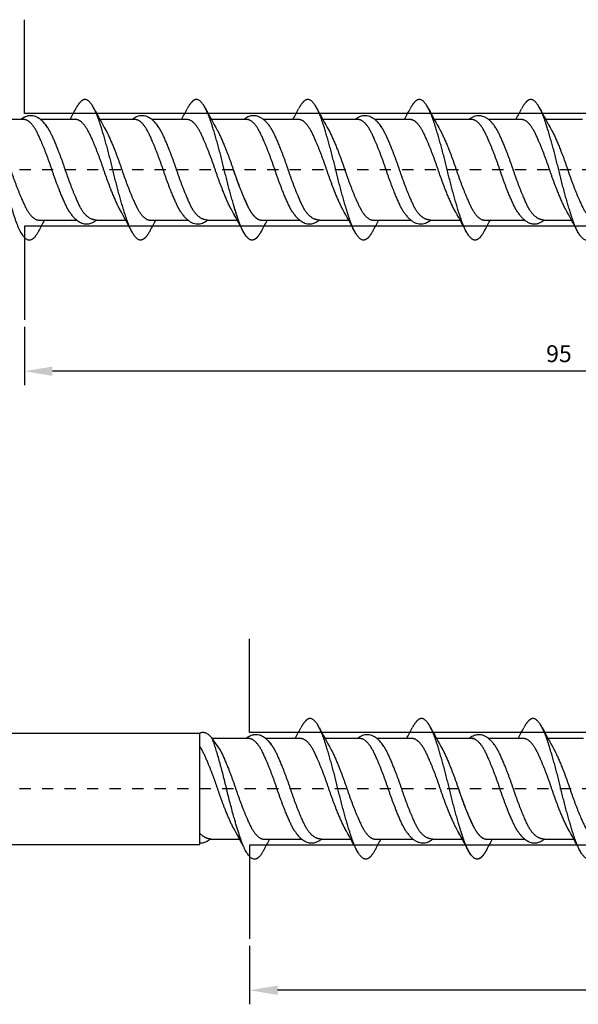
# Model space of a CAD drawing. Units: millimetres. Extents: x 796 to 1021, y 1560 to 1909.
# Drawn here: x 873 to 923, y 1615 to 1702 of the extents above; entities that cross this region are included whole.
import ezdxf

# ---------------------------------------------------------------- set-up
doc = ezdxf.new("R2010")
doc.units = ezdxf.units.MM
doc.linetypes.add('JIS_02_1.0', pattern=[2, 1, -1])
doc.layers.get('DEFPOINTS').update_dxf_attribs({"lineweight": 25})
for name, color, linetype in [('Agujero', 1, 'Continuous'), ('Cotas', 7, 'Continuous'), ('Discontinuas', 6, 'JIS_02_1.0'), ('Tornillo', 4, 'Continuous')]:
    doc.layers.add(name, color=color, linetype=linetype)
doc.styles.get("Standard").update_dxf_attribs({"font": 'arial.ttf'})
doc.dimstyles.new('ISO-25', dxfattribs={"dimtxt": 2.5, "dimasz": 2.5, "dimexe": 1.25, "dimexo": 0.625, "dimtad": 1, "dimtxsty": 'Standard', "dimcen": 2.5, "dimadec": 0, "dimazin": 0, "dimtfac": 1, "dimtmove": 0, "dimatfit": 3, "dimfxl": 1, "dimarcsym": 0})

# ---------------------------------------------------------------- blocks, each defined once
blk = doc.blocks.new('*D45')
at = {"layer": 'Cotas', "color": 0, "lineweight": -2, "transparency": 16777216}
for p, q in [((968.722, 1688.456), (968.722, 1669.944)), ((873.727, 1675.129), (873.727, 1669.944)), ((966.222, 1671.194), (876.227, 1671.194))]:
    blk.add_line(p, q, dxfattribs=at)
at = {"layer": 'Cotas', "color": 0, "transparency": 16777216}
for points in [[(876.227, 1671.611), (876.227, 1670.777), (873.727, 1671.194)], [(966.222, 1671.611), (966.222, 1670.777), (968.722, 1671.194)]]:
    blk.add_solid(points, dxfattribs=at)
at = {"layer": 'DEFPOINTS', "color": 0, "transparency": 16777216}
for p in [(968.722, 1689.081), (873.727, 1675.754), (873.727, 1671.194)]:
    blk.add_point(p, dxfattribs=at)
at = {"layer": 'Cotas', "color": 0, "transparency": 16777216, "insert": (921.225, 1674.001), "char_height": 2.5, "attachment_point": 5}
blk.add_mtext('{\\H0.6x;\\P95}', dxfattribs=at)
blk = doc.blocks.new('*D47')
at = {"layer": 'Cotas', "color": 0, "lineweight": -2, "transparency": 16777216}
for p, q in [((988.722, 1633.462), (988.722, 1614.95)), ((893.727, 1620.135), (893.727, 1614.95)), ((986.222, 1616.2), (896.227, 1616.2))]:
    blk.add_line(p, q, dxfattribs=at)
at = {"layer": 'Cotas', "color": 0, "transparency": 16777216}
for points in [[(896.227, 1616.617), (896.227, 1615.783), (893.727, 1616.2)], [(986.222, 1616.617), (986.222, 1615.783), (988.722, 1616.2)]]:
    blk.add_solid(points, dxfattribs=at)
at = {"layer": 'DEFPOINTS', "color": 0, "transparency": 16777216}
for p in [(988.722, 1634.087), (893.727, 1620.76), (893.727, 1616.2)]:
    blk.add_point(p, dxfattribs=at)
at = {"layer": 'Cotas', "color": 0, "transparency": 16777216, "insert": (941.225, 1619.007), "char_height": 2.5, "attachment_point": 5}
blk.add_mtext('{\\H0.6x;\\P95}', dxfattribs=at)

msp = doc.modelspace()

# ---------------------------------------------------------------- linework, layer by layer
at = {"layer": 'Agujero'}
for p, q in [((873.727, 1694.088), (873.727, 1702.421)), ((965.005, 1694.081), (873.727, 1694.088)), ((965.005, 1684.081), (873.727, 1684.088)), ((873.727, 1684.088), (873.727, 1675.754)), ((893.727, 1639.094), (893.727, 1647.427)), ((985.005, 1639.087), (893.727, 1639.094)), ((985.005, 1629.087), (893.727, 1629.094)), ((893.727, 1629.094), (893.727, 1620.76))]:
    msp.add_line(p, q, dxfattribs=at)
at = {"layer": 'Discontinuas'}
for p, q in [((972.3, 1689.081), (839.931, 1689.081)), ((992.3, 1634.087), (839.931, 1634.087))]:
    msp.add_line(p, q, dxfattribs=at)
at = {"layer": 'Tornillo'}
for p, q in [((873.706, 1693.546), (870.422, 1693.553)), ((883.589, 1693.546), (880.44, 1693.552)), ((903.395, 1693.546), (900.247, 1693.552)), ((859.322, 1639.044), (889.322, 1639.044)), ((889.322, 1629.134), (889.322, 1639.044)), ((891.081, 1637.615), (890.421, 1638.559)), ((893.706, 1638.552), (890.422, 1638.559)), ((903.589, 1638.552), (900.44, 1638.558)), ((923.395, 1638.552), (920.247, 1638.558)), ((859.322, 1629.134), (889.322, 1629.134))]:
    msp.add_line(p, q, dxfattribs=at)
at = {"layer": 'Tornillo', "linetype": 'Continuous', "ltscale": 25.4}
for p, q in [((878.311, 1693.546), (875.184, 1693.546)), ((888.214, 1693.546), (885.067, 1693.546)), ((893.694, 1693.546), (890.347, 1693.546)), ((893.512, 1693.546), (892.343, 1693.546)), ((898.117, 1693.546), (894.99, 1693.546)), ((908.02, 1693.546), (904.873, 1693.546)), ((913.5, 1693.546), (910.154, 1693.546)), ((917.923, 1693.546), (914.978, 1693.546)), ((923.322, 1693.546), (920.057, 1693.546)), ((874.965, 1684.624), (878.372, 1684.621)), ((880.13, 1684.619), (882.738, 1684.617)), ((884.868, 1684.624), (888.255, 1684.621)), ((890.013, 1684.619), (892.642, 1684.617)), ((892.343, 1684.617), (892.642, 1684.617)), ((894.771, 1684.624), (898.178, 1684.621)), ((899.936, 1684.619), (902.545, 1684.617)), ((904.674, 1684.624), (908.061, 1684.621)), ((909.819, 1684.619), (912.448, 1684.617)), ((914.577, 1684.624), (918.166, 1684.621)), ((919.924, 1684.619), (922.351, 1684.617)), ((898.311, 1638.552), (895.184, 1638.552)), ((908.214, 1638.552), (905.067, 1638.552)), ((913.694, 1638.552), (910.347, 1638.552)), ((913.512, 1638.552), (912.343, 1638.552)), ((918.117, 1638.552), (914.99, 1638.552)), ((890.248, 1629.626), (892.856, 1629.623)), ((894.965, 1629.63), (898.372, 1629.627)), ((900.13, 1629.625), (902.738, 1629.623)), ((904.868, 1629.63), (908.255, 1629.627)), ((910.013, 1629.625), (912.642, 1629.623)), ((912.343, 1629.623), (912.642, 1629.623)), ((914.771, 1629.63), (918.178, 1629.627)), ((919.936, 1629.625), (922.545, 1629.623))]:
    msp.add_line(p, q, dxfattribs=at)
for centre, radius, start, end in [((829.921, 1719.429), 54.413, 331.59639, 332.74285), ((928.576, 1719.574), 54.719, 207.26403, 209.52571), ((839.824, 1719.429), 54.413, 331.59639, 332.74285), ((938.091, 1719.364), 54.278, 207.2548, 209.53486), ((849.727, 1719.429), 54.413, 331.59639, 332.74285), ((948.383, 1719.574), 54.719, 207.26403, 209.52571), ((859.63, 1719.429), 54.413, 331.59639, 332.74285), ((957.897, 1719.364), 54.278, 207.2548, 209.53486), ((869.82, 1719.273), 54.086, 331.59632, 332.74964), ((968.235, 1719.6), 54.772, 207.25108, 209.52609), ((834.541, 1658.562), 54.789, 27.26509, 29.52505), ((844.368, 1658.521), 54.876, 27.26666, 29.52317), ((844.395, 1658.536), 54.845, 27.26616, 29.04317), ((854.348, 1658.562), 54.789, 27.26509, 29.52505), ((864.174, 1658.521), 54.876, 27.26666, 29.52317), ((874.202, 1658.588), 54.734, 27.26398, 29.5262), ((923.658, 1658.588), 54.734, 151.59564, 152.74944), ((933.541, 1658.588), 54.734, 151.59564, 152.74944), ((943.492, 1658.561), 54.789, 151.59565, 152.7484), ((943.301, 1658.667), 54.571, 151.59705, 152.73925), ((953.347, 1658.588), 54.734, 151.59564, 152.74944), ((963.298, 1658.561), 54.789, 151.59565, 152.7484), ((849.921, 1664.435), 54.413, 331.59639, 332.74285), ((948.576, 1664.58), 54.719, 207.26403, 209.52571), ((859.824, 1664.435), 54.413, 331.59639, 332.74285), ((958.091, 1664.37), 54.278, 207.2548, 209.53486), ((869.727, 1664.435), 54.413, 331.59639, 332.74285), ((968.383, 1664.58), 54.719, 207.26403, 209.52571), ((844.659, 1603.569), 54.789, 27.60781, 29.52505), ((854.541, 1603.568), 54.789, 27.26509, 29.52505), ((864.368, 1603.527), 54.876, 27.26666, 29.52317), ((874.348, 1603.568), 54.789, 27.26509, 29.52505), ((943.658, 1603.594), 54.734, 151.59564, 152.74944), ((953.541, 1603.594), 54.734, 151.59564, 152.74944), ((864.395, 1603.542), 54.845, 27.26616, 29.04317), ((963.492, 1603.567), 54.789, 151.59565, 152.7484), ((963.301, 1603.672), 54.571, 151.59705, 152.73925)]:
    msp.add_arc(centre, radius, start, end, dxfattribs=at)
for points, weights, knots in [([(884.888, 1683.662), (884.462, 1682.84), (884.065, 1682.84), (883.446, 1682.84), (882.827, 1684.669), (882.208, 1686.498), (881.589, 1689.085), (880.97, 1691.672), (880.352, 1693.501), (879.733, 1695.33), (879.114, 1695.33), (878.717, 1695.33), (878.291, 1694.508)], [0.965777676008, 0.94985375193, 1, 0.923879532511, 1, 0.923879532511, 1, 0.923879532511, 1, 0.923879532511, 1, 0.949847157002, 0.965781865585], [0.58296174, 0.58296174, 0.58296174, 0.59505379, 0.59505379, 0.61340914, 0.61340914, 0.6317645, 0.6317645, 0.65011985, 0.65011985, 0.66847521, 0.66847521, 0.68056884, 0.68056884, 0.68056884]), ([(894.791, 1683.662), (894.365, 1682.84), (893.968, 1682.84), (893.349, 1682.84), (892.73, 1684.669), (892.111, 1686.498), (891.493, 1689.085), (890.874, 1691.672), (890.255, 1693.501), (889.636, 1695.33), (889.017, 1695.33), (888.62, 1695.33), (888.194, 1694.508)], [0.965776228887, 0.949856030719, 1, 0.923879532511, 1, 0.923879532511, 1, 0.923879532511, 1, 0.923879532511, 1, 0.949850860475, 0.965779512589], [0.43611946, 0.43611946, 0.43611946, 0.44821095, 0.44821095, 0.46656631, 0.46656631, 0.48492166, 0.48492166, 0.50327702, 0.50327702, 0.52163237, 0.52163237, 0.53372511, 0.53372511, 0.53372511]), ([(904.694, 1683.662), (904.268, 1682.84), (903.871, 1682.84), (903.252, 1682.84), (902.633, 1684.669), (902.015, 1686.498), (901.396, 1689.085), (900.777, 1691.672), (900.158, 1693.501), (899.539, 1695.33), (898.92, 1695.33), (898.523, 1695.33), (898.097, 1694.508)], [0.965777676008, 0.94985375193, 1, 0.923879532511, 1, 0.923879532511, 1, 0.923879532511, 1, 0.923879532511, 1, 0.949847157002, 0.965781865585], [0.58296174, 0.58296174, 0.58296174, 0.59505379, 0.59505379, 0.61340914, 0.61340914, 0.6317645, 0.6317645, 0.65011985, 0.65011985, 0.66847521, 0.66847521, 0.68056884, 0.68056884, 0.68056884]), ([(914.597, 1683.662), (914.171, 1682.84), (913.774, 1682.84), (913.155, 1682.84), (912.537, 1684.669), (911.918, 1686.498), (911.299, 1689.085), (910.68, 1691.672), (910.061, 1693.501), (909.442, 1695.33), (908.823, 1695.33), (908.426, 1695.33), (908, 1694.508)], [0.965776228887, 0.949856030719, 1, 0.923879532511, 1, 0.923879532511, 1, 0.923879532511, 1, 0.923879532511, 1, 0.949850860475, 0.965779512589], [0.43611946, 0.43611946, 0.43611946, 0.44821095, 0.44821095, 0.46656631, 0.46656631, 0.48492166, 0.48492166, 0.50327702, 0.50327702, 0.52163237, 0.52163237, 0.53372511, 0.53372511, 0.53372511]), ([(924.5, 1683.662), (924.074, 1682.84), (923.677, 1682.84), (923.059, 1682.84), (922.44, 1684.669), (921.821, 1686.498), (921.202, 1689.085), (920.583, 1691.672), (919.964, 1693.501), (919.345, 1695.33), (918.726, 1695.33), (918.329, 1695.33), (917.903, 1694.508)], [0.965777517939, 0.949854000822, 1, 0.923879532511, 1, 0.923879532511, 1, 0.923879532511, 1, 0.923879532511, 1, 0.949848754284, 0.965780850666], [0.28927613, 0.28927613, 0.28927613, 0.30136811, 0.30136811, 0.31972347, 0.31972347, 0.33807882, 0.33807882, 0.35643418, 0.35643418, 0.37478953, 0.37478953, 0.38688278, 0.38688278, 0.38688278]), ([(874.999, 1683.65), (874.573, 1682.828), (874.177, 1682.828), (873.558, 1682.828), (872.939, 1684.657), (872.32, 1686.486), (871.701, 1689.073), (871.082, 1691.66), (870.463, 1693.489), (869.984, 1694.259), (869.322, 1694.038), (869.322, 1694.038), (869.322, 1694.038)], [0.965776228887, 0.949856030719, 1, 0.923879532511, 1, 0.923879532511, 1, 0.923879532511, 1, 0.923879532511, 1, 0.949850860475, 0.965779512589], [0.43611946, 0.43611946, 0.43611946, 0.44821095, 0.44821095, 0.46656631, 0.46656631, 0.48492166, 0.48492166, 0.50327702, 0.50327702, 0.52163237, 0.52163237, 0.53372511, 0.53372511, 0.53372511]), ([(877.783, 1685.284), (877.595, 1685.559), (877.419, 1685.931), (876.8, 1687.237), (876.181, 1689.085), (875.562, 1690.933), (874.944, 1692.239), (874.325, 1693.546), (873.706, 1693.546)], [0.967993070207, 0.977118374996, 1, 0.923879532511, 1, 0.923879532511, 1, 0.923879532511, 1], [0.64433115, 0.64433115, 0.64433115, 0.64933599, 0.64933599, 0.66598564, 0.66598564, 0.68263528, 0.68263528, 0.69928492, 0.69928492, 0.69928492]), ([(882.217, 1685.56), (882.118, 1685.732), (882.024, 1685.931), (881.405, 1687.237), (880.786, 1689.085), (880.168, 1690.933), (879.549, 1692.239), (878.93, 1693.546), (878.311, 1693.546)], [0.9792871277, 0.987634992104, 1, 0.923879532511, 1, 0.923879532511, 1, 0.923879532511, 1], [0.64663143, 0.64663143, 0.64663143, 0.64933599, 0.64933599, 0.66598564, 0.66598564, 0.68263528, 0.68263528, 0.69928492, 0.69928492, 0.69928492]), ([(887.647, 1685.313), (887.469, 1685.579), (887.302, 1685.931), (886.683, 1687.237), (886.064, 1689.085), (885.445, 1690.933), (884.826, 1692.239), (884.208, 1693.546), (883.589, 1693.546)], [0.968974198252, 0.978302288251, 1, 0.923879532511, 1, 0.923879532511, 1, 0.923879532511, 1], [0.51139298, 0.51139298, 0.51139298, 0.51613887, 0.51613887, 0.53278851, 0.53278851, 0.54943815, 0.54943815, 0.56608779, 0.56608779, 0.56608779]), ([(892.12, 1685.559), (892.022, 1685.732), (891.927, 1685.931), (891.308, 1687.237), (890.69, 1689.085), (890.071, 1690.933), (889.452, 1692.239), (888.833, 1693.546), (888.214, 1693.546)], [0.979250286667, 0.9876076928, 1, 0.923879532511, 1, 0.923879532511, 1, 0.923879532511, 1], [0.51342833, 0.51342833, 0.51342833, 0.51613887, 0.51613887, 0.53278851, 0.53278851, 0.54943815, 0.54943815, 0.56608779, 0.56608779, 0.56608779]), ([(897.589, 1685.284), (897.401, 1685.559), (897.225, 1685.931), (896.606, 1687.237), (895.988, 1689.085), (895.369, 1690.933), (894.75, 1692.239), (894.131, 1693.546), (893.512, 1693.546)], [0.967993070207, 0.977118374996, 1, 0.923879532511, 1, 0.923879532511, 1, 0.923879532511, 1], [0.64433115, 0.64433115, 0.64433115, 0.64933599, 0.64933599, 0.66598564, 0.66598564, 0.68263528, 0.68263528, 0.69928492, 0.69928492, 0.69928492]), ([(902.023, 1685.56), (901.925, 1685.732), (901.831, 1685.931), (901.212, 1687.237), (900.593, 1689.085), (899.974, 1690.933), (899.355, 1692.239), (898.736, 1693.546), (898.117, 1693.546)], [0.9792871277, 0.987634992104, 1, 0.923879532511, 1, 0.923879532511, 1, 0.923879532511, 1], [0.64663143, 0.64663143, 0.64663143, 0.64933599, 0.64933599, 0.66598564, 0.66598564, 0.68263528, 0.68263528, 0.69928492, 0.69928492, 0.69928492]), ([(907.453, 1685.313), (907.275, 1685.579), (907.108, 1685.931), (906.489, 1687.237), (905.871, 1689.085), (905.252, 1690.933), (904.633, 1692.239), (904.014, 1693.546), (903.395, 1693.546)], [0.968974198252, 0.978302288251, 1, 0.923879532511, 1, 0.923879532511, 1, 0.923879532511, 1], [0.51139298, 0.51139298, 0.51139298, 0.51613887, 0.51613887, 0.53278851, 0.53278851, 0.54943815, 0.54943815, 0.56608779, 0.56608779, 0.56608779]), ([(911.926, 1685.559), (911.828, 1685.732), (911.734, 1685.931), (911.115, 1687.237), (910.496, 1689.085), (909.877, 1690.933), (909.258, 1692.239), (908.639, 1693.546), (908.02, 1693.546)], [0.979250286667, 0.9876076928, 1, 0.923879532511, 1, 0.923879532511, 1, 0.923879532511, 1], [0.51342833, 0.51342833, 0.51342833, 0.51613887, 0.51613887, 0.53278851, 0.53278851, 0.54943815, 0.54943815, 0.56608779, 0.56608779, 0.56608779]), ([(917.57, 1685.295), (917.386, 1685.567), (917.214, 1685.931), (916.595, 1687.237), (915.976, 1689.085), (915.357, 1690.933), (914.738, 1692.239), (914.119, 1693.546), (913.5, 1693.546)], [0.968361472849, 0.977573436777, 1, 0.923879532511, 1, 0.923879532511, 1, 0.923879532511, 1], [0.37803643, 0.37803643, 0.37803643, 0.38294174, 0.38294174, 0.39959138, 0.39959138, 0.41624102, 0.41624102, 0.43289066, 0.43289066, 0.43289066]), ([(921.829, 1685.56), (921.731, 1685.732), (921.637, 1685.931), (921.018, 1687.237), (920.399, 1689.085), (919.78, 1690.933), (919.161, 1692.239), (918.542, 1693.546), (917.923, 1693.546)], [0.979291703881, 0.987638381042, 1, 0.923879532511, 1, 0.923879532511, 1, 0.923879532511, 1], [0.38023791, 0.38023791, 0.38023791, 0.38294174, 0.38294174, 0.39959138, 0.39959138, 0.41624102, 0.41624102, 0.43289066, 0.43289066, 0.43289066]), ([(871.081, 1692.609), (871.178, 1692.438), (871.272, 1692.24), (871.891, 1690.933), (872.51, 1689.085), (873.129, 1687.238), (873.748, 1685.931), (874.367, 1684.625), (874.986, 1684.625)], [0.979333236111, 0.98766911775, 1, 0.923879532511, 1, 0.923879532511, 1, 0.923879532511, 1], [0.31467052, 0.31467052, 0.31467052, 0.31736761, 0.31736761, 0.33401718, 0.33401718, 0.35066675, 0.35066675, 0.36731632, 0.36731632, 0.36731632]), ([(880.13, 1684.619), (879.228, 1684.624), (878.609, 1685.931), (877.99, 1687.237), (877.371, 1689.085), (876.752, 1690.933), (876.133, 1692.239), (875.966, 1692.591), (875.788, 1692.857)], [1, 0.923879532511, 1, 0.923879532511, 1, 0.923879532511, 1, 0.978285074108, 0.968959404931], [0.63268397, 0.63268397, 0.63268397, 0.64933355, 0.64933355, 0.66598313, 0.66598313, 0.68263271, 0.68263271, 0.68738234, 0.68738234, 0.68738234]), ([(880.963, 1692.609), (881.061, 1692.437), (881.155, 1692.239), (881.773, 1690.933), (882.392, 1689.085), (883.011, 1687.237), (883.63, 1685.931), (884.249, 1684.624), (884.868, 1684.624)], [0.979333236111, 0.98766911775, 1, 0.923879532511, 1, 0.923879532511, 1, 0.923879532511, 1], [0.31467052, 0.31467052, 0.31467052, 0.31736761, 0.31736761, 0.33401718, 0.33401718, 0.35066675, 0.35066675, 0.36731632, 0.36731632, 0.36731632]), ([(890.013, 1684.62), (889.111, 1684.624), (888.492, 1685.931), (887.873, 1687.237), (887.254, 1689.085), (886.635, 1690.933), (886.016, 1692.239), (885.849, 1692.591), (885.671, 1692.857)], [1, 0.923879532511, 1, 0.923879532511, 1, 0.923879532511, 1, 0.978285429138, 0.968959709876], [0.49948735, 0.49948735, 0.49948735, 0.51613693, 0.51613693, 0.5327865, 0.5327865, 0.54943608, 0.54943608, 0.55418564, 0.55418564, 0.55418564]), ([(890.866, 1692.609), (890.964, 1692.437), (891.058, 1692.239), (891.677, 1690.933), (892.295, 1689.085), (892.914, 1687.237), (893.533, 1685.931), (894.152, 1684.624), (894.771, 1684.624)], [0.979334277227, 0.987669887776, 1, 0.923879532511, 1, 0.923879532511, 1, 0.923879532511, 1], [0.44786725, 0.44786725, 0.44786725, 0.45056417, 0.45056417, 0.46721374, 0.46721374, 0.48386332, 0.48386332, 0.50051289, 0.50051289, 0.50051289]), ([(899.936, 1684.619), (899.034, 1684.624), (898.415, 1685.931), (897.796, 1687.237), (897.177, 1689.085), (896.558, 1690.933), (895.939, 1692.239), (895.772, 1692.591), (895.595, 1692.857)], [1, 0.923879532511, 1, 0.923879532511, 1, 0.923879532511, 1, 0.978285074108, 0.968959404931], [0.63268397, 0.63268397, 0.63268397, 0.64933355, 0.64933355, 0.66598313, 0.66598313, 0.68263271, 0.68263271, 0.68738234, 0.68738234, 0.68738234]), ([(900.769, 1692.609), (900.867, 1692.437), (900.961, 1692.239), (901.58, 1690.933), (902.199, 1689.085), (902.817, 1687.237), (903.436, 1685.931), (904.055, 1684.624), (904.674, 1684.624)], [0.979333236111, 0.98766911775, 1, 0.923879532511, 1, 0.923879532511, 1, 0.923879532511, 1], [0.31467052, 0.31467052, 0.31467052, 0.31736761, 0.31736761, 0.33401718, 0.33401718, 0.35066675, 0.35066675, 0.36731632, 0.36731632, 0.36731632]), ([(909.819, 1684.62), (908.917, 1684.624), (908.298, 1685.931), (907.679, 1687.237), (907.06, 1689.085), (906.441, 1690.933), (905.822, 1692.239), (905.655, 1692.591), (905.478, 1692.857)], [1, 0.923879532511, 1, 0.923879532511, 1, 0.923879532511, 1, 0.978285429138, 0.968959709876], [0.49948735, 0.49948735, 0.49948735, 0.51613693, 0.51613693, 0.5327865, 0.5327865, 0.54943608, 0.54943608, 0.55418564, 0.55418564, 0.55418564]), ([(910.672, 1692.609), (910.77, 1692.437), (910.864, 1692.239), (911.483, 1690.933), (912.102, 1689.085), (912.721, 1687.237), (913.339, 1685.931), (913.958, 1684.624), (914.577, 1684.624)], [0.979334277227, 0.987669887776, 1, 0.923879532511, 1, 0.923879532511, 1, 0.923879532511, 1], [0.44786725, 0.44786725, 0.44786725, 0.45056417, 0.45056417, 0.46721374, 0.46721374, 0.48386332, 0.48386332, 0.50051289, 0.50051289, 0.50051289]), ([(919.924, 1684.619), (919.022, 1684.624), (918.403, 1685.931), (917.784, 1687.237), (917.165, 1689.085), (916.546, 1690.933), (915.927, 1692.239), (915.761, 1692.591), (915.583, 1692.857)], [1, 0.923879532511, 1, 0.923879532511, 1, 0.923879532511, 1, 0.978282801267, 0.968957452883], [0.36629072, 0.36629072, 0.36629072, 0.3829403, 0.3829403, 0.39958988, 0.39958988, 0.41623946, 0.41623946, 0.42098959, 0.42098959, 0.42098959]), ([(920.575, 1692.61), (920.673, 1692.438), (920.767, 1692.239), (921.386, 1690.933), (922.005, 1689.085), (922.624, 1687.237), (923.243, 1685.931), (923.861, 1684.624), (924.48, 1684.624)], [0.979290823366, 0.987637729003, 1, 0.923879532511, 1, 0.923879532511, 1, 0.923879532511, 1], [0.58105678, 0.58105678, 0.58105678, 0.58376074, 0.58376074, 0.60041031, 0.60041031, 0.61705988, 0.61705988, 0.63370945, 0.63370945, 0.63370945]), ([(892.295, 1689.085), (892.914, 1687.237), (893.533, 1685.931), (894.152, 1684.624), (894.771, 1684.624)], [1, 0.923879532511, 1, 0.923879532511, 1], [0.20082062, 0.20082062, 0.20082062, 0.21747019, 0.21747019, 0.23411976, 0.23411976, 0.23411976]), ([(894.791, 1683.661), (894.365, 1682.84), (893.968, 1682.84), (893.349, 1682.84), (892.73, 1684.669), (892.544, 1685.221), (892.343, 1685.892)], [0.965771581071, 0.949863352569, 1, 0.923879532511, 1, 0.975732066902, 0.966937832174], [0.72980689, 0.72980689, 0.72980689, 0.74189663, 0.74189663, 0.76025198, 0.76025198, 0.76610384, 0.76610384, 0.76610384]), ([(904.888, 1628.668), (904.462, 1627.846), (904.065, 1627.846), (903.446, 1627.846), (902.827, 1629.675), (902.208, 1631.504), (901.589, 1634.091), (900.97, 1636.678), (900.352, 1638.507), (899.733, 1640.336), (899.114, 1640.336), (898.717, 1640.336), (898.291, 1639.514)], [0.965777676008, 0.94985375193, 1, 0.923879532511, 1, 0.923879532511, 1, 0.923879532511, 1, 0.923879532511, 1, 0.949847157002, 0.965781865585], [0.58296174, 0.58296174, 0.58296174, 0.59505379, 0.59505379, 0.61340914, 0.61340914, 0.6317645, 0.6317645, 0.65011985, 0.65011985, 0.66847521, 0.66847521, 0.68056884, 0.68056884, 0.68056884]), ([(914.791, 1628.668), (914.365, 1627.846), (913.968, 1627.846), (913.349, 1627.846), (912.73, 1629.675), (912.111, 1631.504), (911.493, 1634.091), (910.874, 1636.678), (910.255, 1638.507), (909.636, 1640.336), (909.017, 1640.336), (908.62, 1640.336), (908.194, 1639.514)], [0.965776228887, 0.949856030719, 1, 0.923879532511, 1, 0.923879532511, 1, 0.923879532511, 1, 0.923879532511, 1, 0.949850860475, 0.965779512589], [0.43611946, 0.43611946, 0.43611946, 0.44821095, 0.44821095, 0.46656631, 0.46656631, 0.48492166, 0.48492166, 0.50327702, 0.50327702, 0.52163237, 0.52163237, 0.53372511, 0.53372511, 0.53372511]), ([(924.694, 1628.668), (924.268, 1627.846), (923.871, 1627.846), (923.252, 1627.846), (922.633, 1629.675), (922.015, 1631.504), (921.396, 1634.091), (920.777, 1636.678), (920.158, 1638.507), (919.539, 1640.336), (918.92, 1640.336), (918.523, 1640.336), (918.097, 1639.514)], [0.965777676008, 0.94985375193, 1, 0.923879532511, 1, 0.923879532511, 1, 0.923879532511, 1, 0.923879532511, 1, 0.949847157002, 0.965781865585], [0.58296174, 0.58296174, 0.58296174, 0.59505379, 0.59505379, 0.61340914, 0.61340914, 0.6317645, 0.6317645, 0.65011985, 0.65011985, 0.66847521, 0.66847521, 0.68056884, 0.68056884, 0.68056884]), ([(894.999, 1628.656), (894.573, 1627.834), (894.177, 1627.834), (893.558, 1627.834), (892.939, 1629.663), (892.32, 1631.492), (891.701, 1634.079), (891.082, 1636.666), (890.463, 1638.495), (889.984, 1639.265), (889.322, 1639.044), (889.322, 1639.044), (889.322, 1639.044)], [0.965776228887, 0.949856030719, 1, 0.923879532511, 1, 0.923879532511, 1, 0.923879532511, 1, 0.923879532511, 1, 0.949850860475, 0.965779512589], [0.43611946, 0.43611946, 0.43611946, 0.44821095, 0.44821095, 0.46656631, 0.46656631, 0.48492166, 0.48492166, 0.50327702, 0.50327702, 0.52163237, 0.52163237, 0.53372511, 0.53372511, 0.53372511]), ([(897.783, 1630.29), (897.595, 1630.565), (897.419, 1630.937), (896.8, 1632.243), (896.181, 1634.091), (895.562, 1635.939), (894.944, 1637.245), (894.325, 1638.552), (893.706, 1638.552)], [0.967993070207, 0.977118374996, 1, 0.923879532511, 1, 0.923879532511, 1, 0.923879532511, 1], [0.64433115, 0.64433115, 0.64433115, 0.64933599, 0.64933599, 0.66598564, 0.66598564, 0.68263528, 0.68263528, 0.69928492, 0.69928492, 0.69928492]), ([(902.217, 1630.566), (902.118, 1630.738), (902.024, 1630.937), (901.405, 1632.243), (900.786, 1634.091), (900.168, 1635.939), (899.549, 1637.245), (898.93, 1638.552), (898.311, 1638.552)], [0.9792871277, 0.987634992104, 1, 0.923879532511, 1, 0.923879532511, 1, 0.923879532511, 1], [0.64663143, 0.64663143, 0.64663143, 0.64933599, 0.64933599, 0.66598564, 0.66598564, 0.68263528, 0.68263528, 0.69928492, 0.69928492, 0.69928492]), ([(907.647, 1630.319), (907.469, 1630.585), (907.302, 1630.937), (906.683, 1632.243), (906.064, 1634.091), (905.445, 1635.939), (904.826, 1637.245), (904.208, 1638.552), (903.589, 1638.552)], [0.968974198252, 0.978302288251, 1, 0.923879532511, 1, 0.923879532511, 1, 0.923879532511, 1], [0.51139298, 0.51139298, 0.51139298, 0.51613887, 0.51613887, 0.53278851, 0.53278851, 0.54943815, 0.54943815, 0.56608779, 0.56608779, 0.56608779]), ([(912.12, 1630.565), (912.022, 1630.738), (911.927, 1630.937), (911.308, 1632.243), (910.69, 1634.091), (910.071, 1635.939), (909.452, 1637.245), (908.833, 1638.552), (908.214, 1638.552)], [0.979250286667, 0.9876076928, 1, 0.923879532511, 1, 0.923879532511, 1, 0.923879532511, 1], [0.51342833, 0.51342833, 0.51342833, 0.51613887, 0.51613887, 0.53278851, 0.53278851, 0.54943815, 0.54943815, 0.56608779, 0.56608779, 0.56608779]), ([(917.589, 1630.29), (917.401, 1630.565), (917.225, 1630.937), (916.606, 1632.243), (915.988, 1634.091), (915.369, 1635.939), (914.75, 1637.245), (914.131, 1638.552), (913.512, 1638.552)], [0.967993070207, 0.977118374996, 1, 0.923879532511, 1, 0.923879532511, 1, 0.923879532511, 1], [0.64433115, 0.64433115, 0.64433115, 0.64933599, 0.64933599, 0.66598564, 0.66598564, 0.68263528, 0.68263528, 0.69928492, 0.69928492, 0.69928492]), ([(922.023, 1630.566), (921.925, 1630.738), (921.831, 1630.937), (921.212, 1632.243), (920.593, 1634.091), (919.974, 1635.939), (919.355, 1637.245), (918.736, 1638.552), (918.117, 1638.552)], [0.9792871277, 0.987634992104, 1, 0.923879532511, 1, 0.923879532511, 1, 0.923879532511, 1], [0.64663143, 0.64663143, 0.64663143, 0.64933599, 0.64933599, 0.66598564, 0.66598564, 0.68263528, 0.68263528, 0.69928492, 0.69928492, 0.69928492]), ([(892.334, 1630.567), (892.236, 1630.739), (892.142, 1630.937), (891.523, 1632.244), (890.904, 1634.091), (890.285, 1635.939), (889.666, 1637.246), (889.5, 1637.598), (889.322, 1637.864)], [0.9792871277, 0.987634992104, 1, 0.923879532511, 1, 0.923879532511, 1, 0.978282208154, 0.968956943528], [0.64663143, 0.64663143, 0.64663143, 0.64933599, 0.64933599, 0.66598564, 0.66598564, 0.68263528, 0.68263528, 0.68738555, 0.68738555, 0.68738555]), ([(891.081, 1637.615), (891.178, 1637.444), (891.272, 1637.246), (891.891, 1635.939), (892.51, 1634.091), (893.129, 1632.244), (893.748, 1630.937), (894.367, 1629.631), (894.986, 1629.631)], [0.979333236111, 0.98766911775, 1, 0.923879532511, 1, 0.923879532511, 1, 0.923879532511, 1], [0.31467052, 0.31467052, 0.31467052, 0.31736761, 0.31736761, 0.33401718, 0.33401718, 0.35066675, 0.35066675, 0.36731632, 0.36731632, 0.36731632]), ([(900.13, 1629.625), (899.228, 1629.63), (898.609, 1630.937), (897.99, 1632.243), (897.371, 1634.091), (896.752, 1635.939), (896.133, 1637.245), (895.966, 1637.597), (895.788, 1637.863)], [1, 0.923879532511, 1, 0.923879532511, 1, 0.923879532511, 1, 0.978285074108, 0.968959404931], [0.63268397, 0.63268397, 0.63268397, 0.64933355, 0.64933355, 0.66598313, 0.66598313, 0.68263271, 0.68263271, 0.68738234, 0.68738234, 0.68738234]), ([(900.963, 1637.615), (901.061, 1637.443), (901.155, 1637.245), (901.773, 1635.939), (902.392, 1634.091), (903.011, 1632.243), (903.63, 1630.937), (904.249, 1629.63), (904.868, 1629.63)], [0.979333236111, 0.98766911775, 1, 0.923879532511, 1, 0.923879532511, 1, 0.923879532511, 1], [0.31467052, 0.31467052, 0.31467052, 0.31736761, 0.31736761, 0.33401718, 0.33401718, 0.35066675, 0.35066675, 0.36731632, 0.36731632, 0.36731632]), ([(910.013, 1629.626), (909.111, 1629.63), (908.492, 1630.937), (907.873, 1632.243), (907.254, 1634.091), (906.635, 1635.939), (906.016, 1637.245), (905.849, 1637.597), (905.671, 1637.863)], [1, 0.923879532511, 1, 0.923879532511, 1, 0.923879532511, 1, 0.978285429138, 0.968959709876], [0.49948735, 0.49948735, 0.49948735, 0.51613693, 0.51613693, 0.5327865, 0.5327865, 0.54943608, 0.54943608, 0.55418564, 0.55418564, 0.55418564]), ([(910.866, 1637.615), (910.964, 1637.443), (911.058, 1637.245), (911.677, 1635.939), (912.295, 1634.091), (912.914, 1632.243), (913.533, 1630.937), (914.152, 1629.63), (914.771, 1629.63)], [0.979334277227, 0.987669887776, 1, 0.923879532511, 1, 0.923879532511, 1, 0.923879532511, 1], [0.44786725, 0.44786725, 0.44786725, 0.45056417, 0.45056417, 0.46721374, 0.46721374, 0.48386332, 0.48386332, 0.50051289, 0.50051289, 0.50051289]), ([(919.936, 1629.625), (919.034, 1629.63), (918.415, 1630.937), (917.796, 1632.243), (917.177, 1634.091), (916.558, 1635.939), (915.939, 1637.245), (915.772, 1637.597), (915.595, 1637.863)], [1, 0.923879532511, 1, 0.923879532511, 1, 0.923879532511, 1, 0.978285074108, 0.968959404931], [0.63268397, 0.63268397, 0.63268397, 0.64933355, 0.64933355, 0.66598313, 0.66598313, 0.68263271, 0.68263271, 0.68738234, 0.68738234, 0.68738234]), ([(920.769, 1637.615), (920.867, 1637.443), (920.961, 1637.245), (921.58, 1635.939), (922.199, 1634.091), (922.817, 1632.243), (923.436, 1630.937), (924.055, 1629.63), (924.674, 1629.63)], [0.979333236111, 0.98766911775, 1, 0.923879532511, 1, 0.923879532511, 1, 0.923879532511, 1], [0.31467052, 0.31467052, 0.31467052, 0.31736761, 0.31736761, 0.33401718, 0.33401718, 0.35066675, 0.35066675, 0.36731632, 0.36731632, 0.36731632]), ([(912.295, 1634.091), (912.914, 1632.243), (913.533, 1630.937), (914.152, 1629.63), (914.771, 1629.63)], [1, 0.923879532511, 1, 0.923879532511, 1], [0.20082062, 0.20082062, 0.20082062, 0.21747019, 0.21747019, 0.23411976, 0.23411976, 0.23411976]), ([(914.791, 1628.667), (914.365, 1627.846), (913.968, 1627.846), (913.349, 1627.846), (912.73, 1629.675), (912.544, 1630.227), (912.343, 1630.898)], [0.965771581071, 0.949863352569, 1, 0.923879532511, 1, 0.975732066902, 0.966937832174], [0.72980689, 0.72980689, 0.72980689, 0.74189663, 0.74189663, 0.76025198, 0.76025198, 0.76610384, 0.76610384, 0.76610384])]:
    msp.add_rational_spline(points, weights, degree=2, knots=knots, dxfattribs=at)
for points, knots in [([(875.789, 1692.856), (875.742, 1692.925), (875.668, 1693.032), (875.553, 1693.177), (875.46, 1693.283), (875.387, 1693.361), (875.305, 1693.442), (875.197, 1693.539), (875.025, 1693.668), (874.828, 1693.78), (874.585, 1693.867), (874.351, 1693.899), (874.14, 1693.886), (873.96, 1693.847), (873.778, 1693.779), (873.617, 1693.692), (873.496, 1693.608), (873.437, 1693.562), (873.418, 1693.547)], [0, 0, 0, 0, 0.0514695, 0.0958082, 0.1325318, 0.1613579, 0.1864342, 0.2339316, 0.2801788, 0.3507445, 0.4225697, 0.4930839, 0.5438035, 0.5933503, 0.6450856, 0.7047861, 0.7469484, 0.7672133, 0.7672133, 0.7672133, 0.7672133]), ([(875.79, 1692.857), (875.747, 1692.919), (875.672, 1693.027), (875.551, 1693.18), (875.443, 1693.304), (875.337, 1693.413), (875.238, 1693.503), (875.11, 1693.608), (874.945, 1693.719), (874.727, 1693.823), (874.505, 1693.882), (874.288, 1693.899), (874.082, 1693.879), (873.865, 1693.818), (873.691, 1693.734), (873.558, 1693.652), (873.48, 1693.596), (873.435, 1693.56), (873.418, 1693.547)], [0, 0, 0, 0, 0.0435639, 0.0895344, 0.1371633, 0.1804448, 0.2177627, 0.2498405, 0.3140898, 0.3811145, 0.4504443, 0.5028135, 0.5582655, 0.6198493, 0.6878944, 0.7199043, 0.749256, 0.766964, 0.766964, 0.766964, 0.766964]), ([(885.672, 1692.856), (885.629, 1692.919), (885.554, 1693.026), (885.433, 1693.18), (885.325, 1693.304), (885.219, 1693.413), (885.121, 1693.503), (884.992, 1693.607), (884.827, 1693.718), (884.609, 1693.822), (884.387, 1693.882), (884.17, 1693.898), (883.964, 1693.878), (883.747, 1693.817), (883.573, 1693.734), (883.441, 1693.651), (883.362, 1693.595), (883.317, 1693.56), (883.3, 1693.546)], [0, 0, 0, 0, 0.0435639, 0.0895344, 0.1371633, 0.1804448, 0.2177627, 0.2498405, 0.3140898, 0.3811145, 0.4504443, 0.5028135, 0.5582655, 0.6198493, 0.6878944, 0.7199043, 0.749256, 0.766964, 0.766964, 0.766964, 0.766964]), ([(895.595, 1692.856), (895.548, 1692.925), (895.474, 1693.032), (895.359, 1693.177), (895.266, 1693.283), (895.193, 1693.361), (895.111, 1693.442), (895.003, 1693.539), (894.831, 1693.668), (894.634, 1693.78), (894.391, 1693.867), (894.157, 1693.899), (893.947, 1693.886), (893.766, 1693.847), (893.585, 1693.779), (893.423, 1693.692), (893.302, 1693.608), (893.243, 1693.562), (893.224, 1693.547)], [0, 0, 0, 0, 0.0514695, 0.0958082, 0.1325318, 0.1613579, 0.1864342, 0.2339316, 0.2801788, 0.3507445, 0.4225697, 0.4930839, 0.5438035, 0.5933503, 0.6450856, 0.7047861, 0.7469484, 0.7672133, 0.7672133, 0.7672133, 0.7672133]), ([(905.478, 1692.856), (905.435, 1692.919), (905.36, 1693.026), (905.239, 1693.18), (905.131, 1693.304), (905.025, 1693.413), (904.927, 1693.503), (904.798, 1693.607), (904.633, 1693.718), (904.415, 1693.822), (904.194, 1693.882), (903.977, 1693.898), (903.77, 1693.878), (903.554, 1693.817), (903.379, 1693.734), (903.247, 1693.651), (903.168, 1693.595), (903.123, 1693.56), (903.106, 1693.546)], [0, 0, 0, 0, 0.0435639, 0.0895344, 0.1371633, 0.1804448, 0.2177627, 0.2498405, 0.3140898, 0.3811145, 0.4504443, 0.5028135, 0.5582655, 0.6198493, 0.6878944, 0.7199043, 0.749256, 0.766964, 0.766964, 0.766964, 0.766964]), ([(915.583, 1692.856), (915.521, 1692.946), (915.423, 1693.086), (915.267, 1693.271), (915.139, 1693.405), (915.022, 1693.512), (914.911, 1693.6), (914.785, 1693.687), (914.64, 1693.768), (914.468, 1693.837), (914.282, 1693.883), (914.061, 1693.9), (913.818, 1693.869), (913.572, 1693.782), (913.39, 1693.679), (913.269, 1693.591), (913.227, 1693.558), (913.211, 1693.546)], [0, 0, 0, 0, 0.0663106, 0.1244557, 0.1737749, 0.2178069, 0.2579096, 0.2940946, 0.3454971, 0.3960509, 0.4484174, 0.5031176, 0.5760396, 0.6481091, 0.7194036, 0.7459993, 0.7616628, 0.7616628, 0.7616628, 0.7616628]), ([(877.763, 1685.314), (877.82, 1685.231), (877.911, 1685.102), (878.054, 1684.927), (878.177, 1684.796), (878.278, 1684.7), (878.357, 1684.633), (878.42, 1684.583), (878.477, 1684.541), (878.536, 1684.502), (878.6, 1684.462), (878.669, 1684.425), (878.78, 1684.371), (878.937, 1684.314), (879.127, 1684.279), (879.306, 1684.275), (879.471, 1684.294), (879.639, 1684.338), (879.774, 1684.393), (879.876, 1684.447), (879.958, 1684.495), (880.044, 1684.553), (880.105, 1684.599), (880.13, 1684.619)], [0, 0, 0, 0, 0.0636945, 0.1194033, 0.16657, 0.2048119, 0.2328976, 0.2526278, 0.2706286, 0.2899991, 0.3107508, 0.3327448, 0.354756, 0.4138667, 0.4711574, 0.513556, 0.5586841, 0.6075245, 0.6562788, 0.6798565, 0.7045383, 0.7361859, 0.7685023, 0.7685023, 0.7685023, 0.7685023]), ([(887.646, 1685.314), (887.698, 1685.239), (887.779, 1685.123), (887.901, 1684.972), (887.996, 1684.864), (888.09, 1684.766), (888.192, 1684.672), (888.298, 1684.586), (888.412, 1684.505), (888.526, 1684.437), (888.644, 1684.38), (888.798, 1684.322), (888.991, 1684.278), (889.224, 1684.273), (889.444, 1684.312), (889.644, 1684.385), (889.818, 1684.478), (889.939, 1684.561), (890.003, 1684.611), (890.013, 1684.62)], [0, 0, 0, 0, 0.0522934, 0.0984217, 0.1389856, 0.1760955, 0.2107763, 0.2512735, 0.2868744, 0.325202, 0.3618924, 0.3967023, 0.4621283, 0.5239164, 0.5855831, 0.6453568, 0.6997497, 0.7498754, 0.7655769, 0.7655769, 0.7655769, 0.7655769]), ([(897.569, 1685.314), (897.627, 1685.231), (897.717, 1685.102), (897.861, 1684.927), (897.983, 1684.796), (898.084, 1684.7), (898.163, 1684.633), (898.226, 1684.583), (898.283, 1684.541), (898.342, 1684.502), (898.407, 1684.462), (898.475, 1684.425), (898.586, 1684.371), (898.743, 1684.314), (898.933, 1684.279), (899.112, 1684.275), (899.277, 1684.294), (899.445, 1684.338), (899.58, 1684.393), (899.682, 1684.447), (899.764, 1684.495), (899.85, 1684.553), (899.911, 1684.599), (899.936, 1684.619)], [0, 0, 0, 0, 0.0636945, 0.1194033, 0.16657, 0.2048119, 0.2328976, 0.2526278, 0.2706286, 0.2899991, 0.3107508, 0.3327448, 0.354756, 0.4138667, 0.4711574, 0.513556, 0.5586841, 0.6075245, 0.6562788, 0.6798565, 0.7045383, 0.7361859, 0.7685023, 0.7685023, 0.7685023, 0.7685023]), ([(907.453, 1685.314), (907.504, 1685.239), (907.586, 1685.123), (907.707, 1684.972), (907.802, 1684.864), (907.897, 1684.766), (907.998, 1684.672), (908.104, 1684.586), (908.218, 1684.505), (908.332, 1684.437), (908.45, 1684.38), (908.605, 1684.322), (908.797, 1684.278), (909.031, 1684.273), (909.25, 1684.312), (909.45, 1684.385), (909.625, 1684.478), (909.745, 1684.561), (909.809, 1684.611), (909.819, 1684.62)], [0, 0, 0, 0, 0.0522934, 0.0984217, 0.1389856, 0.1760955, 0.2107763, 0.2512735, 0.2868744, 0.325202, 0.3618924, 0.3967023, 0.4621283, 0.5239164, 0.5855831, 0.6453568, 0.6997497, 0.7498754, 0.7655769, 0.7655769, 0.7655769, 0.7655769]), ([(917.558, 1685.314), (917.606, 1685.244), (917.68, 1685.136), (917.795, 1684.992), (917.882, 1684.891), (917.956, 1684.813), (918.022, 1684.747), (918.088, 1684.686), (918.163, 1684.622), (918.255, 1684.551), (918.365, 1684.478), (918.486, 1684.412), (918.609, 1684.358), (918.732, 1684.318), (918.853, 1684.291), (919.025, 1684.271), (919.25, 1684.284), (919.512, 1684.362), (919.688, 1684.454), (919.801, 1684.528), (919.857, 1684.567), (919.899, 1684.599), (919.923, 1684.618), (919.923, 1684.618)], [0, 0, 0, 0, 0.0504084, 0.0934812, 0.128718, 0.1587074, 0.1848476, 0.2072087, 0.2319745, 0.2633104, 0.3012829, 0.3406799, 0.3781063, 0.4135369, 0.4476856, 0.4807619, 0.5554308, 0.6304657, 0.7054181, 0.7254967, 0.7443823, 0.7620764, 0.7688728, 0.7688728, 0.7688728, 0.7688728]), ([(895.789, 1637.862), (895.742, 1637.931), (895.668, 1638.038), (895.553, 1638.183), (895.46, 1638.289), (895.387, 1638.367), (895.305, 1638.448), (895.197, 1638.545), (895.025, 1638.674), (894.828, 1638.786), (894.585, 1638.873), (894.351, 1638.905), (894.14, 1638.892), (893.96, 1638.853), (893.778, 1638.785), (893.617, 1638.698), (893.496, 1638.614), (893.437, 1638.568), (893.418, 1638.553)], [0, 0, 0, 0, 0.0514695, 0.0958082, 0.1325318, 0.1613579, 0.1864342, 0.2339316, 0.2801788, 0.3507445, 0.4225697, 0.4930839, 0.5438035, 0.5933503, 0.6450856, 0.7047861, 0.7469484, 0.7672133, 0.7672133, 0.7672133, 0.7672133]), ([(895.79, 1637.863), (895.747, 1637.925), (895.672, 1638.033), (895.551, 1638.186), (895.443, 1638.31), (895.337, 1638.419), (895.238, 1638.509), (895.11, 1638.614), (894.945, 1638.725), (894.727, 1638.829), (894.505, 1638.888), (894.288, 1638.905), (894.082, 1638.885), (893.865, 1638.824), (893.691, 1638.74), (893.558, 1638.658), (893.48, 1638.602), (893.435, 1638.566), (893.418, 1638.553)], [0, 0, 0, 0, 0.0435639, 0.0895344, 0.1371633, 0.1804448, 0.2177627, 0.2498405, 0.3140898, 0.3811145, 0.4504443, 0.5028135, 0.5582655, 0.6198493, 0.6878944, 0.7199043, 0.749256, 0.766964, 0.766964, 0.766964, 0.766964]), ([(905.672, 1637.862), (905.629, 1637.925), (905.554, 1638.032), (905.433, 1638.186), (905.325, 1638.31), (905.219, 1638.419), (905.121, 1638.509), (904.992, 1638.613), (904.827, 1638.724), (904.609, 1638.828), (904.387, 1638.888), (904.17, 1638.904), (903.964, 1638.884), (903.747, 1638.823), (903.573, 1638.74), (903.441, 1638.657), (903.362, 1638.601), (903.317, 1638.566), (903.3, 1638.552)], [0, 0, 0, 0, 0.0435639, 0.0895344, 0.1371633, 0.1804448, 0.2177627, 0.2498405, 0.3140898, 0.3811145, 0.4504443, 0.5028135, 0.5582655, 0.6198493, 0.6878944, 0.7199043, 0.749256, 0.766964, 0.766964, 0.766964, 0.766964]), ([(915.595, 1637.862), (915.548, 1637.931), (915.474, 1638.038), (915.359, 1638.183), (915.266, 1638.289), (915.193, 1638.367), (915.111, 1638.448), (915.003, 1638.545), (914.831, 1638.674), (914.634, 1638.786), (914.391, 1638.873), (914.157, 1638.905), (913.947, 1638.892), (913.766, 1638.853), (913.585, 1638.785), (913.423, 1638.698), (913.302, 1638.614), (913.243, 1638.568), (913.224, 1638.553)], [0, 0, 0, 0, 0.0514695, 0.0958082, 0.1325318, 0.1613579, 0.1864342, 0.2339316, 0.2801788, 0.3507445, 0.4225697, 0.4930839, 0.5438035, 0.5933503, 0.6450856, 0.7047861, 0.7469484, 0.7672133, 0.7672133, 0.7672133, 0.7672133]), ([(889.322, 1629.285), (889.354, 1629.283), (889.443, 1629.283), (889.589, 1629.3), (889.756, 1629.344), (889.891, 1629.4), (889.994, 1629.453), (890.076, 1629.501), (890.162, 1629.559), (890.222, 1629.605), (890.248, 1629.626)], [0.4868377, 0.4868377, 0.4868377, 0.4868377, 0.513556, 0.5586841, 0.6075245, 0.6562788, 0.6798565, 0.7045383, 0.7361859, 0.7685023, 0.7685023, 0.7685023, 0.7685023]), ([(897.763, 1630.32), (897.82, 1630.237), (897.911, 1630.108), (898.054, 1629.933), (898.177, 1629.802), (898.278, 1629.706), (898.357, 1629.638), (898.42, 1629.589), (898.477, 1629.547), (898.536, 1629.508), (898.6, 1629.468), (898.669, 1629.431), (898.78, 1629.377), (898.937, 1629.32), (899.127, 1629.285), (899.306, 1629.281), (899.471, 1629.3), (899.639, 1629.344), (899.774, 1629.399), (899.876, 1629.453), (899.958, 1629.501), (900.044, 1629.559), (900.105, 1629.605), (900.13, 1629.625)], [0, 0, 0, 0, 0.0636945, 0.1194033, 0.16657, 0.2048119, 0.2328976, 0.2526278, 0.2706286, 0.2899991, 0.3107508, 0.3327448, 0.354756, 0.4138667, 0.4711574, 0.513556, 0.5586841, 0.6075245, 0.6562788, 0.6798565, 0.7045383, 0.7361859, 0.7685023, 0.7685023, 0.7685023, 0.7685023]), ([(907.646, 1630.32), (907.698, 1630.245), (907.779, 1630.129), (907.901, 1629.978), (907.996, 1629.87), (908.09, 1629.772), (908.192, 1629.678), (908.298, 1629.591), (908.412, 1629.511), (908.526, 1629.443), (908.644, 1629.386), (908.798, 1629.328), (908.991, 1629.284), (909.224, 1629.279), (909.444, 1629.318), (909.644, 1629.39), (909.818, 1629.484), (909.939, 1629.567), (910.003, 1629.617), (910.013, 1629.626)], [0, 0, 0, 0, 0.0522934, 0.0984217, 0.1389856, 0.1760955, 0.2107763, 0.2512735, 0.2868744, 0.325202, 0.3618924, 0.3967023, 0.4621283, 0.5239164, 0.5855831, 0.6453568, 0.6997497, 0.7498754, 0.7655769, 0.7655769, 0.7655769, 0.7655769]), ([(917.569, 1630.32), (917.627, 1630.237), (917.717, 1630.108), (917.861, 1629.933), (917.983, 1629.802), (918.084, 1629.706), (918.163, 1629.638), (918.226, 1629.589), (918.283, 1629.547), (918.342, 1629.508), (918.407, 1629.468), (918.475, 1629.431), (918.586, 1629.377), (918.743, 1629.32), (918.933, 1629.285), (919.112, 1629.281), (919.277, 1629.3), (919.445, 1629.344), (919.58, 1629.399), (919.682, 1629.453), (919.764, 1629.501), (919.85, 1629.559), (919.911, 1629.605), (919.936, 1629.625)], [0, 0, 0, 0, 0.0636945, 0.1194033, 0.16657, 0.2048119, 0.2328976, 0.2526278, 0.2706286, 0.2899991, 0.3107508, 0.3327448, 0.354756, 0.4138667, 0.4711574, 0.513556, 0.5586841, 0.6075245, 0.6562788, 0.6798565, 0.7045383, 0.7361859, 0.7685023, 0.7685023, 0.7685023, 0.7685023])]:
    msp.add_open_spline(points, degree=3, knots=knots, dxfattribs=at)
msp.add_rational_spline([(890.334, 1629.626), (889.792, 1629.629), (889.322, 1630.148)], [1, 0.952917871364, 0.964078339234], degree=2, dxfattribs=at)

# ---------------------------------------------------------------- dimensions: what is measured, and where the dimension line sits
at = {"layer": 'Cotas'}
for base, p1, p2, picture, middle in [((873.7269, 1671.1939), (968.7224, 1689.0812), (873.7269, 1675.7543), '*D45', (921.2246, 1671.1939)), ((893.7269, 1616.1999), (988.7224, 1634.0871), (893.7269, 1620.7602), '*D47', (941.2246, 1616.1999))]:
    dim = msp.add_linear_dim(base=base, p1=p1, p2=p2, text='{\\H0.6x;\\P<>}', dimstyle='ISO-25', dxfattribs=at)
    dim.commit()
    dim.dimension.update_dxf_attribs({"geometry": picture, "text_midpoint": middle, "dimtype": 160})

doc.saveas('drawing.dxf')
